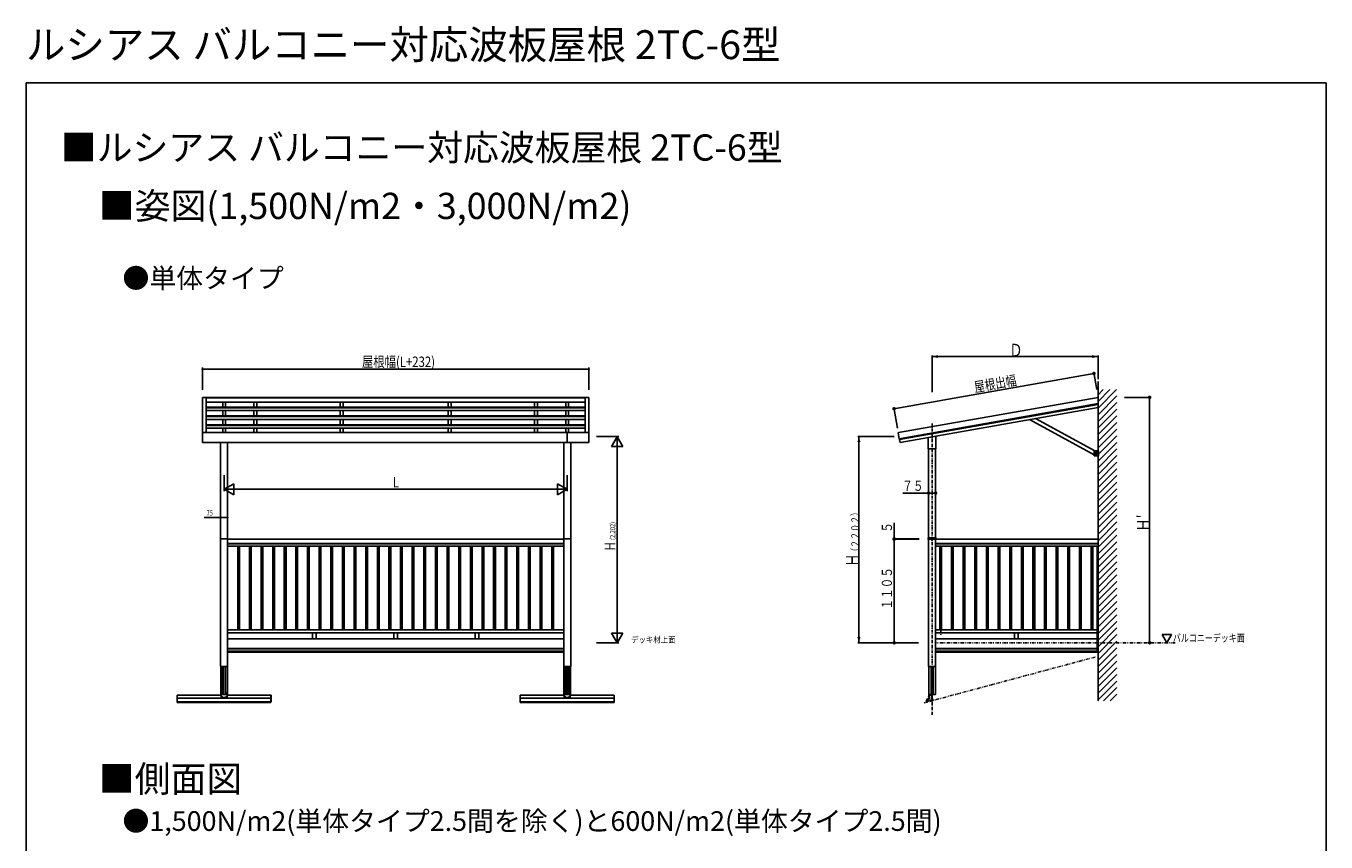
# Model space of a CAD drawing. Extents: x 0 to 1386, y 0 to 2245.
# Drawn here: x 0 to 1386, y 1374 to 2245 of the extents above; entities that cross this region are included whole.
import ezdxf

# ---------------------------------------------------------------- set-up
doc = ezdxf.new("R2010")
doc.units = 0
for name, pattern in [('HASENP', [3.5, 2.5, -1]), ('ITTENSAP', [5.5, 3, -1, 0.5, -1]), ('NITENSAP', [7.5, 3, -1, 0.5, -1.5, 0.5, -1]), ('YCENTER_1', [13, 10, -1, 1, -1])]:
    doc.linetypes.add(name, pattern=pattern)
for name, color, linetype in [('USER1', 3, 'CONTINUOUS'), ('YKK_A1', 4, 'CONTINUOUS'), ('YKK_D', 6, 'CONTINUOUS'), ('YKK_ZWAK', 7, 'CONTINUOUS')]:
    doc.layers.add(name, color=color, linetype=linetype)
doc.styles.get("Standard").update_dxf_attribs({"font": 'txt', "bigfont": 'BIGFONT'})

msp = doc.modelspace()

# ---------------------------------------------------------------- linework, layer by layer
at = {"layer": 'YKK_A1'}
for p, q in [((1143, 1706.3), (1143, 1865.3)), ((1143, 1848.4), (930.2, 1810.9)), ((1143, 1856.7), (1143, 1524.6)), ((1143, 1836.9), (1162.7, 1856.7)), ((1143, 1844), (1155.7, 1856.7)), ((1143, 1851.1), (1148.6, 1856.7)), ((1143, 1829.9), (1163, 1849.9)), ((931, 1804.3), (1143, 1841.7)), ((931.2, 1803.5), (1143, 1840.9)), ((1143, 1837.5), (932, 1800.3)), ((1143, 1822.8), (1163, 1842.8)), ((1143, 1815.7), (1163, 1835.7)), ((1069.9, 1824.6), (1139, 1787.2)), ((1139.7, 1791.4), (1076.3, 1825.7)), ((1143, 1808.6), (1163, 1828.6)), ((1143, 1801.6), (1163, 1821.6)), ((930.2, 1811), (929.9, 1810.6)), ((929.9, 1810.5), (931, 1804.3)), ((931.4, 1803.6), (931.2, 1804.4)), ((931.2, 1803.5), (931.5, 1801.7)), ((962, 1793.3), (962, 1805.6)), ((970, 1807), (970, 1793.3)), ((1143, 1794.5), (1163, 1814.5)), ((1143, 1787.4), (1163, 1807.4)), ((931.5, 1801.7), (932, 1800.3)), ((962, 1793.3), (970, 1793.3)), ((962.3, 1793.3), (962.3, 1698.6)), ((969.8, 1793.3), (969.8, 1698.6)), ((1143, 1791.4), (1139, 1791.4)), ((1139, 1791.4), (1139, 1786)), ((1139.9, 1789.1), (1140.5, 1789.4)), ((1139.9, 1789.1), (1139.9, 1788.3)), ((1140.5, 1787.9), (1139.9, 1788.3)), ((1141.1, 1789.1), (1140.5, 1789.4)), ((1140.5, 1787.9), (1141.1, 1788.3)), ((1141.1, 1788.3), (1141.1, 1789.1)), ((1142.6, 1791.4), (1142.6, 1786)), ((1143, 1780.4), (1163, 1800.4)), ((1143, 1773.3), (1163, 1793.3)), ((1139, 1786), (1143, 1786)), ((1143, 1766.2), (1163, 1786.2)), ((1143, 1759.1), (1163, 1779.1)), ((1143, 1752.1), (1163, 1772.1)), ((1143, 1745), (1163, 1765)), ((1143, 1737.9), (1163, 1757.9)), ((1143, 1730.9), (1163, 1750.9)), ((1143, 1723.8), (1163, 1743.8)), ((1143, 1716.7), (1163, 1736.7)), ((1143, 1709.6), (1163, 1729.6)), ((1143, 1702.6), (1163, 1722.6)), ((1143, 1695.5), (1163, 1715.5)), ((1143, 1688.4), (1163, 1708.4)), ((962, 1698.6), (962, 1696.9)), ((969.9, 1698.7), (962.2, 1698.7)), ((962.2, 1696.7), (962.8, 1696.7)), ((962.3, 1561.4), (962.3, 1696.7)), ((965.9, 1696.5), (965.8, 1696.5)), ((965.8, 1696.5), (965.8, 1696.4)), ((965.8, 1696.4), (965.9, 1696.4)), ((966, 1696.6), (966, 1696.5)), ((966, 1696.6), (966, 1696.6)), ((966, 1696.5), (966, 1696.6)), ((966, 1696.2), (966, 1696.3)), ((966, 1696.3), (966, 1696.2)), ((966, 1696.2), (966, 1696.2)), ((966.2, 1696.5), (966.1, 1696.5)), ((966.1, 1696.4), (966.2, 1696.4)), ((966.2, 1696.4), (966.2, 1696.5)), ((969.2, 1696.7), (969.9, 1696.7)), ((969.8, 1561.4), (969.8, 1696.7)), ((969.8, 1692.6), (1143, 1692.6)), ((969.8, 1692.2), (1143, 1692.2)), ((970, 1696.9), (970, 1698.6)), ((970, 1697.1), (1143, 1697.1)), ((1143, 1681.4), (1163, 1701.4)), ((1143, 1674.3), (1163, 1694.3)), ((969.8, 1689.6), (1143, 1689.6)), ((974.4, 1600.5), (974.4, 1689.6)), ((974.7, 1600.5), (974.7, 1689.6)), ((975.9, 1600.5), (975.9, 1689.6)), ((976.2, 1600.5), (976.2, 1689.6)), ((986.8, 1600.5), (986.8, 1689.6)), ((987.1, 1600.5), (987.1, 1689.6)), ((988.3, 1600.5), (988.3, 1689.6)), ((988.6, 1600.5), (988.6, 1689.6)), ((999.2, 1600.5), (999.2, 1689.6)), ((999.5, 1600.5), (999.5, 1689.6)), ((1000.7, 1600.5), (1000.7, 1689.6)), ((1001, 1600.5), (1001, 1689.6)), ((1011.6, 1600.5), (1011.6, 1689.6)), ((1011.9, 1600.5), (1011.9, 1689.6)), ((1013.1, 1600.5), (1013.1, 1689.6)), ((1013.4, 1600.5), (1013.4, 1689.6)), ((1024, 1600.5), (1024, 1689.6)), ((1024.3, 1600.5), (1024.3, 1689.6)), ((1025.5, 1600.5), (1025.5, 1689.6)), ((1025.8, 1600.5), (1025.8, 1689.6)), ((1036.4, 1600.5), (1036.4, 1689.6)), ((1036.7, 1600.5), (1036.7, 1689.6)), ((1037.9, 1600.5), (1037.9, 1689.6)), ((1038.2, 1600.5), (1038.2, 1689.6)), ((1048.8, 1600.5), (1048.8, 1689.6)), ((1049.1, 1600.5), (1049.1, 1689.6)), ((1050.3, 1600.5), (1050.3, 1689.6)), ((1050.6, 1600.5), (1050.6, 1689.6)), ((1061.2, 1600.5), (1061.2, 1689.6)), ((1061.5, 1600.5), (1061.5, 1689.6)), ((1062.7, 1600.5), (1062.7, 1689.6)), ((1063, 1600.5), (1063, 1689.6)), ((1073.6, 1600.5), (1073.6, 1689.6)), ((1073.9, 1600.5), (1073.9, 1689.6)), ((1075.1, 1600.5), (1075.1, 1689.6)), ((1075.4, 1600.5), (1075.4, 1689.6)), ((1086, 1600.5), (1086, 1689.6)), ((1086.3, 1600.5), (1086.3, 1689.6)), ((1087.5, 1600.5), (1087.5, 1689.6)), ((1087.8, 1600.5), (1087.8, 1689.6)), ((1098.4, 1600.5), (1098.4, 1689.6)), ((1098.7, 1600.5), (1098.7, 1689.6)), ((1099.9, 1600.5), (1099.9, 1689.6)), ((1100.2, 1600.5), (1100.2, 1689.6)), ((1110.8, 1600.5), (1110.8, 1689.6)), ((1111.1, 1600.5), (1111.1, 1689.6)), ((1112.3, 1600.5), (1112.3, 1689.6)), ((1112.6, 1600.5), (1112.6, 1689.6)), ((1123.2, 1600.5), (1123.2, 1689.6)), ((1123.5, 1600.5), (1123.5, 1689.6)), ((1124.7, 1600.5), (1124.7, 1689.6)), ((1125, 1600.5), (1125, 1689.6)), ((1135.6, 1600.5), (1135.6, 1689.6)), ((1135.9, 1600.5), (1135.9, 1689.6)), ((1137.1, 1600.5), (1137.1, 1689.6)), ((1137.4, 1600.5), (1137.4, 1689.6)), ((1142, 1689.6), (1142, 1577.6)), ((1142, 1689.4), (1143, 1689.4)), ((1143, 1667.2), (1163, 1687.2)), ((1143, 1660.1), (1163, 1680.1)), ((1143, 1653.1), (1163, 1673.1)), ((1143, 1646), (1163, 1666)), ((1143, 1638.9), (1163, 1658.9)), ((1143, 1631.9), (1163, 1651.9)), ((1143, 1624.8), (1163, 1644.8)), ((1143, 1617.7), (1163, 1637.7)), ((1143, 1610.6), (1163, 1630.6)), ((1143, 1603.6), (1163, 1623.6)), ((1143, 1596.5), (1163, 1616.5)), ((1143, 1589.4), (1163, 1609.4)), ((969.8, 1600.5), (1142, 1600.5)), ((969.8, 1597.3), (1142, 1597.3)), ((1053.9, 1590.9), (1053.9, 1597.3)), ((1057.9, 1590.9), (1057.9, 1597.3)), ((1143, 1582.4), (1163, 1602.4)), ((1143, 1575.3), (1163, 1595.3)), ((1211.2, 1595.3), (1221.2, 1595.3)), ((1216.2, 1586.6), (1211.2, 1595.3)), ((1221.2, 1595.3), (1216.2, 1586.6)), ((969.8, 1590.9), (1142, 1590.9)), ((1142, 1580.6), (969.8, 1580.6)), ((1142, 1580.2), (969.8, 1580.2)), ((1143, 1568.2), (1163, 1588.2)), ((1143, 1561.2), (1163, 1581.2)), ((1142, 1577.6), (969.8, 1577.6)), ((1142, 1576.4), (969.8, 1576.4)), ((1143, 1554.1), (1163, 1574.1)), ((1143, 1547), (1163, 1567)), ((969.8, 1561.4), (962.3, 1561.4)), ((962.5, 1531.4), (962.5, 1561.4)), ((964.9, 1531.4), (964.9, 1561.4)), ((965.1, 1531.4), (965.1, 1561.4)), ((967, 1531.4), (967, 1561.4)), ((967.2, 1531.4), (967.2, 1561.4)), ((969.5, 1531.4), (969.5, 1561.4)), ((1143, 1539.9), (1163, 1559.9)), ((1143, 1532.9), (1163, 1552.9)), ((1143, 1525.8), (1163, 1545.8)), ((1148.9, 1524.6), (1163, 1538.7)), ((960, 1524.6), (959.9, 1523.9)), ((961.7, 1525.7), (961.6, 1524)), ((961.8, 1525.8), (966.7, 1525.3)), ((962.5, 1531.4), (969.5, 1531.4)), ((962.6, 1529.5), (962.5, 1529.4)), ((962.6, 1528.8), (962.5, 1528.8)), ((962.6, 1531.4), (962.6, 1529.1)), ((962.6, 1529.3), (962.6, 1529.5)), ((962.6, 1528.9), (962.6, 1529.3)), ((962.6, 1528.9), (962.6, 1528.8)), ((962.8, 1530.3), (962.8, 1531)), ((964.1, 1531.2), (963, 1531.2)), ((963.5, 1527.9), (963.5, 1527.7)), ((964.3, 1531), (964.3, 1531)), ((964.5, 1531), (964.5, 1531)), ((964.7, 1531.2), (965.9, 1531.2)), ((965.1, 1527.7), (965.1, 1527.5)), ((965.6, 1524.8), (965.6, 1525.4)), ((966.5, 1525.2), (965.8, 1525.3)), ((965.8, 1525), (965.8, 1525.2)), ((966.1, 1530.3), (966.1, 1531)), ((966.2, 1531.1), (966.2, 1529.1)), ((969.4, 1531.3), (966.4, 1531.3)), ((966.7, 1525.3), (967.2, 1525.5)), ((967.1, 1525.2), (967.1, 1525.5)), ((967.2, 1526), (967.2, 1525.5)), ((969.4, 1531.4), (969.4, 1531.3)), ((1155.9, 1524.6), (1163, 1531.7)), ((959.9, 1523.3), (960, 1523.9)), ((959.9, 1523.9), (961.1, 1523.8)), ((960.1, 1523.5), (960.2, 1523.7)), ((960.9, 1523.7), (960.2, 1523.8)), ((961.1, 1523.8), (961.6, 1524)), ((961.5, 1523.7), (961.5, 1523.9))]:
    msp.add_line(p, q, dxfattribs=at)
at = {"layer": 'YKK_A1', "linetype": 'Continuous', "ltscale": 0.5}
for p, q in [((188, 1848.4), (577, 1848.4)), ((188, 1848.4), (188, 1800.3)), ((192, 1848.4), (192, 1810.8)), ((192, 1847.8), (577, 1847.8)), ((600.2, 1848.4), (577, 1848.4)), ((596.2, 1847.8), (577, 1847.8)), ((596.2, 1848.4), (596.2, 1810.8)), ((600.2, 1848.4), (600.2, 1800.3)), ((192, 1843.2), (577, 1843.2)), ((192, 1837.9), (577, 1837.9)), ((192, 1837.3), (577, 1837.3)), ((192, 1834.3), (577, 1834.3)), ((209.7, 1843.2), (209.7, 1837.9)), ((209.7, 1834.3), (209.7, 1828.5)), ((212.7, 1843.2), (212.7, 1837.9)), ((212.7, 1834.3), (212.7, 1828.5)), ((243, 1843.2), (243, 1837.9)), ((243, 1834.3), (243, 1828.5)), ((246, 1843.2), (246, 1837.9)), ((246, 1834.3), (246, 1828.5)), ((335, 1843.2), (335, 1837.9)), ((335, 1834.3), (335, 1828.5)), ((338, 1843.2), (338, 1837.9)), ((338, 1834.3), (338, 1828.5)), ((450.2, 1843.2), (450.2, 1837.9)), ((450.2, 1834.3), (450.2, 1828.5)), ((453.2, 1843.2), (453.2, 1837.9)), ((453.2, 1834.3), (453.2, 1828.5)), ((542.2, 1843.2), (542.2, 1837.9)), ((542.2, 1834.3), (542.2, 1828.5)), ((545.2, 1843.2), (545.2, 1837.9)), ((545.2, 1834.3), (545.2, 1828.5)), ((575.5, 1843.2), (575.5, 1837.9)), ((575.5, 1834.3), (575.5, 1828.5)), ((596.2, 1843.2), (577, 1843.2)), ((596.2, 1837.9), (577, 1837.9)), ((596.2, 1837.3), (577, 1837.3)), ((596.2, 1834.3), (577, 1834.3)), ((578.5, 1843.2), (578.5, 1837.9)), ((578.5, 1834.3), (578.5, 1828.5)), ((192, 1828.5), (577, 1828.5)), ((192, 1827.9), (577, 1827.9)), ((192, 1824.9), (577, 1824.9)), ((192, 1819.1), (577, 1819.1)), ((192, 1818.5), (577, 1818.5)), ((209.7, 1824.9), (209.7, 1819.1)), ((212.7, 1824.9), (212.7, 1819.1)), ((243, 1824.9), (243, 1819.1)), ((246, 1824.9), (246, 1819.1)), ((335, 1824.9), (335, 1819.1)), ((338, 1824.9), (338, 1819.1)), ((450.2, 1824.9), (450.2, 1819.1)), ((453.2, 1824.9), (453.2, 1819.1)), ((542.2, 1824.9), (542.2, 1819.1)), ((545.2, 1824.9), (545.2, 1819.1)), ((575.5, 1824.9), (575.5, 1819.1)), ((596.2, 1828.5), (577, 1828.5)), ((596.2, 1827.9), (577, 1827.9)), ((596.2, 1824.9), (577, 1824.9)), ((596.2, 1819.1), (577, 1819.1)), ((596.2, 1818.5), (577, 1818.5)), ((578.5, 1824.9), (578.5, 1819.1)), ((188, 1810.8), (577, 1810.8)), ((192, 1815.5), (577, 1815.5)), ((209.7, 1815.5), (209.7, 1810.8)), ((212.7, 1815.5), (212.7, 1810.8)), ((243, 1815.5), (243, 1810.8)), ((246, 1815.5), (246, 1810.8)), ((335, 1815.5), (335, 1810.8)), ((338, 1815.5), (338, 1810.8)), ((450.2, 1815.5), (450.2, 1810.8)), ((453.2, 1815.5), (453.2, 1810.8)), ((542.2, 1815.5), (542.2, 1810.8)), ((545.2, 1815.5), (545.2, 1810.8)), ((575.5, 1815.5), (575.5, 1810.8)), ((596.2, 1815.5), (577, 1815.5)), ((600.2, 1810.8), (577, 1810.8)), ((577, 1800.3), (577, 1810.8)), ((578.5, 1815.5), (578.5, 1810.8)), ((600.2, 1806.6), (599.5, 1806.6)), ((188, 1800.3), (577, 1800.3)), ((207.5, 1561.4), (207.5, 1800.3)), ((215, 1561.4), (215, 1800.3)), ((573.3, 1697.4), (573.3, 1800.3)), ((600.2, 1800.3), (577, 1800.3)), ((580.8, 1697.4), (580.8, 1800.3)), ((215, 1697.4), (207.5, 1697.4)), ((215, 1697.1), (573.3, 1697.1)), ((215, 1692.6), (573.3, 1692.6)), ((215, 1692.2), (573.3, 1692.2)), ((573.3, 1561.4), (573.3, 1697.4)), ((580.8, 1697.4), (573.3, 1697.4)), ((580.8, 1561.4), (580.8, 1697.4)), ((215, 1689.6), (573.3, 1689.6)), ((225.8, 1600.5), (225.8, 1689.6)), ((226.1, 1600.5), (226.1, 1689.6)), ((227.3, 1600.5), (227.3, 1689.6)), ((227.6, 1600.5), (227.6, 1689.6)), ((238.2, 1600.5), (238.2, 1689.6)), ((238.5, 1600.5), (238.5, 1689.6)), ((239.7, 1600.5), (239.7, 1689.6)), ((240, 1600.5), (240, 1689.6)), ((250.6, 1600.5), (250.6, 1689.6)), ((250.9, 1600.5), (250.9, 1689.6)), ((252.1, 1600.5), (252.1, 1689.6)), ((252.4, 1600.5), (252.4, 1689.6)), ((263, 1600.5), (263, 1689.6)), ((263.3, 1600.5), (263.3, 1689.6)), ((264.5, 1600.5), (264.5, 1689.6)), ((264.8, 1600.5), (264.8, 1689.6)), ((275.4, 1600.5), (275.4, 1689.6)), ((275.7, 1600.5), (275.7, 1689.6)), ((276.9, 1600.5), (276.9, 1689.6)), ((277.2, 1600.5), (277.2, 1689.6)), ((287.8, 1600.5), (287.8, 1689.6)), ((288.1, 1600.5), (288.1, 1689.6)), ((289.3, 1600.5), (289.3, 1689.6)), ((289.6, 1600.5), (289.6, 1689.6)), ((300.2, 1600.5), (300.2, 1689.6)), ((300.5, 1600.5), (300.5, 1689.6)), ((301.7, 1600.5), (301.7, 1689.6)), ((302, 1600.5), (302, 1689.6)), ((312.6, 1600.5), (312.6, 1689.6)), ((312.9, 1600.5), (312.9, 1689.6)), ((314.1, 1600.5), (314.1, 1689.6)), ((314.4, 1600.5), (314.4, 1689.6)), ((325, 1600.5), (325, 1689.6)), ((325.3, 1600.5), (325.3, 1689.6)), ((326.5, 1600.5), (326.5, 1689.6)), ((326.8, 1600.5), (326.8, 1689.6)), ((337.4, 1600.5), (337.4, 1689.6)), ((337.7, 1600.5), (337.7, 1689.6)), ((338.9, 1600.5), (338.9, 1689.6)), ((339.2, 1600.5), (339.2, 1689.6)), ((349.8, 1600.5), (349.8, 1689.6)), ((350.1, 1600.5), (350.1, 1689.6)), ((351.3, 1600.5), (351.3, 1689.6)), ((351.6, 1600.5), (351.6, 1689.6)), ((362.2, 1600.5), (362.2, 1689.6)), ((362.5, 1600.5), (362.5, 1689.6)), ((363.7, 1600.5), (363.7, 1689.6)), ((364, 1600.5), (364, 1689.6)), ((374.6, 1600.5), (374.6, 1689.6)), ((374.9, 1600.5), (374.9, 1689.6)), ((376.1, 1600.5), (376.1, 1689.6)), ((376.4, 1600.5), (376.4, 1689.6)), ((387, 1600.5), (387, 1689.6)), ((387.3, 1600.5), (387.3, 1689.6)), ((388.5, 1600.5), (388.5, 1689.6)), ((388.8, 1600.5), (388.8, 1689.6)), ((399.4, 1600.5), (399.4, 1689.6)), ((399.7, 1600.5), (399.7, 1689.6)), ((400.9, 1600.5), (400.9, 1689.6)), ((401.2, 1600.5), (401.2, 1689.6)), ((411.8, 1600.5), (411.8, 1689.6)), ((412.1, 1600.5), (412.1, 1689.6)), ((413.3, 1600.5), (413.3, 1689.6)), ((413.6, 1600.5), (413.6, 1689.6)), ((424.2, 1600.5), (424.2, 1689.6)), ((424.5, 1600.5), (424.5, 1689.6)), ((425.7, 1600.5), (425.7, 1689.6)), ((426, 1600.5), (426, 1689.6)), ((436.6, 1600.5), (436.6, 1689.6)), ((436.9, 1600.5), (436.9, 1689.6)), ((438.1, 1600.5), (438.1, 1689.6)), ((438.4, 1600.5), (438.4, 1689.6)), ((449, 1600.5), (449, 1689.6)), ((449.3, 1600.5), (449.3, 1689.6)), ((450.5, 1600.5), (450.5, 1689.6)), ((450.8, 1600.5), (450.8, 1689.6)), ((461.4, 1600.5), (461.4, 1689.6)), ((461.7, 1600.5), (461.7, 1689.6)), ((462.9, 1600.5), (462.9, 1689.6)), ((463.2, 1600.5), (463.2, 1689.6)), ((473.8, 1600.5), (473.8, 1689.6)), ((474.1, 1600.5), (474.1, 1689.6)), ((475.3, 1600.5), (475.3, 1689.6)), ((475.6, 1600.5), (475.6, 1689.6)), ((486.2, 1600.5), (486.2, 1689.6)), ((486.5, 1600.5), (486.5, 1689.6)), ((487.7, 1600.5), (487.7, 1689.6)), ((488, 1600.5), (488, 1689.6)), ((498.6, 1600.5), (498.6, 1689.6)), ((498.9, 1600.5), (498.9, 1689.6)), ((500.1, 1600.5), (500.1, 1689.6)), ((500.4, 1600.5), (500.4, 1689.6)), ((511, 1600.5), (511, 1689.6)), ((511.3, 1600.5), (511.3, 1689.6)), ((512.5, 1600.5), (512.5, 1689.6)), ((512.8, 1600.5), (512.8, 1689.6)), ((523.4, 1600.5), (523.4, 1689.6)), ((523.7, 1600.5), (523.7, 1689.6)), ((524.9, 1600.5), (524.9, 1689.6)), ((525.2, 1600.5), (525.2, 1689.6)), ((535.8, 1600.5), (535.8, 1689.6)), ((536.1, 1600.5), (536.1, 1689.6)), ((537.3, 1600.5), (537.3, 1689.6)), ((537.6, 1600.5), (537.6, 1689.6)), ((548.2, 1600.5), (548.2, 1689.6)), ((548.5, 1600.5), (548.5, 1689.6)), ((549.7, 1600.5), (549.7, 1689.6)), ((550, 1600.5), (550, 1689.6)), ((560.6, 1600.5), (560.6, 1689.6)), ((560.9, 1600.5), (560.9, 1689.6)), ((562.1, 1600.5), (562.1, 1689.6)), ((562.4, 1600.5), (562.4, 1689.6)), ((215, 1600.5), (573.3, 1600.5)), ((215, 1597.3), (573.3, 1597.3)), ((305.3, 1597.3), (305.3, 1590.9)), ((309.3, 1597.3), (309.3, 1590.9)), ((392.1, 1597.3), (392.1, 1590.9)), ((396.1, 1597.3), (396.1, 1590.9)), ((478.9, 1597.3), (478.9, 1590.9)), ((482.9, 1597.3), (482.9, 1590.9)), ((215, 1590.9), (573.3, 1590.9)), ((215, 1580.6), (573.3, 1580.6)), ((215, 1580.2), (573.3, 1580.2)), ((580, 1586.6), (580.8, 1586.6)), ((215, 1577.6), (573.3, 1577.6)), ((215, 1576.4), (573.3, 1576.4)), ((207.5, 1561.4), (215, 1561.4)), ((207.6, 1561.4), (207.6, 1531.4)), ((207.7, 1531.4), (207.7, 1561.4)), ((207.9, 1531.4), (207.9, 1561.4)), ((209.9, 1531.4), (209.9, 1561.4)), ((210.3, 1531.4), (210.3, 1561.4)), ((212.2, 1531.4), (212.2, 1561.4)), ((212.5, 1531.4), (212.5, 1561.4)), ((214.5, 1531.4), (214.5, 1561.4)), ((214.7, 1531.4), (214.7, 1561.4)), ((214.8, 1531.4), (214.8, 1561.4)), ((573.3, 1561.4), (580.8, 1561.4)), ((573.4, 1561.4), (573.4, 1531.4)), ((573.5, 1531.4), (573.5, 1561.4)), ((573.7, 1531.4), (573.7, 1561.4)), ((575.7, 1531.4), (575.7, 1561.4)), ((576.1, 1531.4), (576.1, 1561.4)), ((578, 1531.4), (578, 1561.4)), ((578.3, 1531.4), (578.3, 1561.4)), ((580.3, 1531.4), (580.3, 1561.4)), ((580.5, 1531.4), (580.5, 1561.4)), ((580.6, 1531.4), (580.6, 1561.4)), ((207.9, 1530.6), (161, 1530.6)), ((161, 1530.6), (161, 1523.6)), ((161, 1527.5), (261.4, 1527.5)), ((161.2, 1530.6), (161.2, 1522.9)), ((207.9, 1531.4), (207.6, 1531.4)), ((209.9, 1531.6), (207.9, 1531.6)), ((207.9, 1531.6), (207.9, 1528.2)), ((207.9, 1528.2), (214.5, 1528.2)), ((208.7, 1533), (208.8, 1533)), ((208.7, 1532.9), (208.7, 1533)), ((208.8, 1532.9), (208.7, 1532.9)), ((208.7, 1529.2), (208.8, 1529.2)), ((208.7, 1529.1), (208.7, 1529.2)), ((208.8, 1529.1), (208.7, 1529.1)), ((208.9, 1533.2), (208.9, 1533.1)), ((208.9, 1533.2), (208.9, 1533.2)), ((208.9, 1533.1), (208.9, 1533.2)), ((208.9, 1532.7), (208.9, 1532.8)), ((208.9, 1532.8), (208.9, 1532.7)), ((208.9, 1532.7), (208.9, 1532.7)), ((208.9, 1529.3), (208.9, 1529.2)), ((208.9, 1529.3), (208.9, 1529.3)), ((208.9, 1529.2), (208.9, 1529.3)), ((208.9, 1528.9), (208.9, 1529)), ((208.9, 1529), (208.9, 1528.9)), ((208.9, 1528.9), (208.9, 1528.9)), ((209, 1533), (209.1, 1533)), ((209.1, 1532.9), (209, 1532.9)), ((209, 1529.2), (209.1, 1529.2)), ((209.1, 1529.1), (209, 1529.1)), ((209.1, 1533), (209.1, 1532.9)), ((209.1, 1529.2), (209.1, 1529.1)), ((209.9, 1531.6), (209.9, 1531.4)), ((212.6, 1531.4), (209.9, 1531.4)), ((212.6, 1531.6), (212.6, 1531.4)), ((214.5, 1531.6), (212.6, 1531.6)), ((213.4, 1533), (213.3, 1533)), ((213.3, 1533), (213.3, 1532.9)), ((213.3, 1532.9), (213.4, 1532.9)), ((213.4, 1529.2), (213.3, 1529.2)), ((213.3, 1529.2), (213.3, 1529.1)), ((213.3, 1529.1), (213.4, 1529.1)), ((213.5, 1533.2), (213.5, 1533.1)), ((213.5, 1533.2), (213.5, 1533.2)), ((213.5, 1533.1), (213.5, 1533.2)), ((213.5, 1532.7), (213.5, 1532.8)), ((213.5, 1532.8), (213.5, 1532.7)), ((213.5, 1532.7), (213.5, 1532.7)), ((213.5, 1529.3), (213.5, 1529.2)), ((213.5, 1529.3), (213.5, 1529.3)), ((213.5, 1529.2), (213.5, 1529.3)), ((213.5, 1528.9), (213.5, 1529)), ((213.5, 1529), (213.5, 1528.9)), ((213.5, 1528.9), (213.5, 1528.9)), ((213.7, 1533), (213.6, 1533)), ((213.6, 1532.9), (213.7, 1532.9)), ((213.7, 1529.2), (213.6, 1529.2)), ((213.6, 1529.1), (213.7, 1529.1)), ((213.7, 1532.9), (213.7, 1533)), ((213.7, 1529.1), (213.7, 1529.2)), ((214.5, 1531.6), (214.5, 1528.2)), ((214.8, 1531.4), (214.5, 1531.4)), ((261.4, 1530.6), (214.5, 1530.6)), ((261.2, 1530.6), (261.2, 1522.9)), ((261.4, 1530.6), (261.4, 1523.6)), ((573.7, 1530.6), (526.8, 1530.6)), ((526.8, 1530.6), (526.8, 1523.6)), ((526.8, 1527.5), (627.2, 1527.5)), ((527, 1530.6), (527, 1522.9)), ((573.7, 1531.4), (573.4, 1531.4)), ((575.7, 1531.6), (573.7, 1531.6)), ((573.7, 1531.6), (573.7, 1528.2)), ((573.7, 1528.2), (580.3, 1528.2)), ((574.5, 1533), (574.6, 1533)), ((574.5, 1532.9), (574.5, 1533)), ((574.6, 1532.9), (574.5, 1532.9)), ((574.5, 1529.2), (574.6, 1529.2)), ((574.5, 1529.1), (574.5, 1529.2)), ((574.6, 1529.1), (574.5, 1529.1)), ((574.7, 1533.2), (574.7, 1533.1)), ((574.7, 1533.2), (574.7, 1533.2)), ((574.7, 1533.1), (574.7, 1533.2)), ((574.7, 1532.7), (574.7, 1532.8)), ((574.7, 1532.8), (574.7, 1532.7)), ((574.7, 1532.7), (574.7, 1532.7)), ((574.7, 1529.3), (574.7, 1529.2)), ((574.7, 1529.3), (574.7, 1529.3)), ((574.7, 1529.2), (574.7, 1529.3)), ((574.7, 1528.9), (574.7, 1529)), ((574.7, 1529), (574.7, 1528.9)), ((574.7, 1528.9), (574.7, 1528.9)), ((574.8, 1533), (574.9, 1533)), ((574.9, 1532.9), (574.8, 1532.9)), ((574.8, 1529.2), (574.9, 1529.2)), ((574.9, 1529.1), (574.8, 1529.1)), ((574.9, 1533), (574.9, 1532.9)), ((574.9, 1529.2), (574.9, 1529.1)), ((575.7, 1531.6), (575.7, 1531.4)), ((578.4, 1531.4), (575.7, 1531.4)), ((578.4, 1531.6), (578.4, 1531.4)), ((580.3, 1531.6), (578.4, 1531.6)), ((579.2, 1533), (579.1, 1533)), ((579.1, 1533), (579.1, 1532.9)), ((579.1, 1532.9), (579.2, 1532.9)), ((579.2, 1529.2), (579.1, 1529.2)), ((579.1, 1529.2), (579.1, 1529.1)), ((579.1, 1529.1), (579.2, 1529.1)), ((579.3, 1533.2), (579.3, 1533.1)), ((579.3, 1533.2), (579.3, 1533.2)), ((579.3, 1533.1), (579.3, 1533.2)), ((579.3, 1532.7), (579.3, 1532.8)), ((579.3, 1532.8), (579.3, 1532.7)), ((579.3, 1532.7), (579.3, 1532.7)), ((579.3, 1529.3), (579.3, 1529.2)), ((579.3, 1529.3), (579.3, 1529.3)), ((579.3, 1529.2), (579.3, 1529.3)), ((579.3, 1528.9), (579.3, 1529)), ((579.3, 1529), (579.3, 1528.9)), ((579.3, 1528.9), (579.3, 1528.9)), ((579.5, 1533), (579.4, 1533)), ((579.4, 1532.9), (579.5, 1532.9)), ((579.5, 1529.2), (579.4, 1529.2)), ((579.4, 1529.1), (579.5, 1529.1)), ((579.5, 1532.9), (579.5, 1533)), ((579.5, 1529.1), (579.5, 1529.2)), ((580.3, 1531.6), (580.3, 1528.2)), ((580.6, 1531.4), (580.3, 1531.4)), ((627.2, 1530.6), (580.3, 1530.6)), ((627, 1530.6), (627, 1522.9)), ((627.2, 1530.6), (627.2, 1523.6)), ((161, 1523.6), (261.4, 1523.6)), ((161.2, 1522.9), (261.2, 1522.9)), ((526.8, 1523.6), (627.2, 1523.6)), ((527, 1522.9), (627, 1522.9))]:
    msp.add_line(p, q, dxfattribs=at)
at = {"layer": 'YKK_A1', "linetype": 'ITTENSAP'}
for p, q in [((966, 1820.5), (966, 1509.8)), ((966.6, 1698), (965.4, 1698)), ((965.4, 1696.4), (966.7, 1696.4)), ((966, 1694.9), (966, 1699)), ((975.3, 1605.1), (975.3, 1594.5)), ((961.9, 1529.1), (962.6, 1529.1))]:
    msp.add_line(p, q, dxfattribs=at)
at = {"layer": 'YKK_A1', "linetype": 'NITENSAP'}
for p, q in [((1139.5, 1788.7), (1141.8, 1788.7)), ((1140.5, 1787.4), (1140.5, 1790.1)), ((1141.2, 1790.7), (1144.2, 1790.7)), ((1142.3, 1790.9), (1142.5, 1790.8)), ((1142.3, 1790.4), (1142.5, 1790.6)), ((1142.6, 1791.1), (1142.5, 1791.1)), ((1142.5, 1790.8), (1142.6, 1790.7)), ((1142.5, 1790.6), (1142.6, 1790.7)), ((1142.5, 1790.3), (1142.6, 1790.2)), ((1142.6, 1791.1), (1142.6, 1790.2)), ((1143, 1786), (1143, 1791.4)), ((1141.2, 1786.7), (1144.1, 1786.7)), ((1142.3, 1786.9), (1142.5, 1786.8)), ((1142.3, 1786.4), (1142.5, 1786.6)), ((1142.6, 1787.1), (1142.5, 1787.1)), ((1142.5, 1786.8), (1142.6, 1786.7)), ((1142.5, 1786.6), (1142.6, 1786.7)), ((1142.5, 1786.3), (1142.6, 1786.2)), ((1142.6, 1787.1), (1142.6, 1786.2)), ((1225.2, 1586.6), (970, 1586.6)), ((1140, 1571.4), (957.5, 1522.5))]:
    msp.add_line(p, q, dxfattribs=at)
at = {"layer": 'YKK_A1', "linetype": 'HASENP'}
for p, q in [((1142.8, 1789.7), (1139.7, 1791.4)), ((1142.8, 1789.7), (1140.9, 1786.2)), ((1139, 1787.2), (1140.9, 1786.2)), ((962.2, 1698.6), (962.2, 1697.3)), ((962.3, 1697.4), (969.8, 1697.4)), ((962.3, 1696.7), (962.3, 1697.4)), ((969.8, 1698.6), (969.8, 1697.3)), ((969.8, 1696.7), (969.8, 1697.4)), ((962.4, 1529.3), (962.6, 1529.2)), ((962.4, 1528.9), (962.6, 1529)), ((962.6, 1529.2), (962.6, 1529.1)), ((962.6, 1529), (962.6, 1529.1))]:
    msp.add_line(p, q, dxfattribs=at)
at = {"layer": 'YKK_A1', "linetype": 'YCENTER_1', "ltscale": 0.5}
for p, q in [((211.2, 1765.3), (211.2, 1750.3)), ((577, 1765.3), (577, 1750.3)), ((209.8, 1532.9), (208, 1532.9)), ((209.6, 1529.1), (208.3, 1529.1)), ((208.9, 1532), (208.9, 1533.8)), ((208.9, 1528.5), (208.9, 1529.8)), ((212.6, 1532.9), (214.4, 1532.9)), ((212.9, 1529.1), (214.2, 1529.1)), ((213.5, 1532), (213.5, 1533.8)), ((213.5, 1528.5), (213.5, 1529.8)), ((575.6, 1532.9), (573.8, 1532.9)), ((575.4, 1529.1), (574.1, 1529.1)), ((574.7, 1532), (574.7, 1533.8)), ((574.7, 1528.5), (574.7, 1529.8)), ((578.4, 1532.9), (580.2, 1532.9)), ((578.7, 1529.1), (580, 1529.1)), ((579.3, 1532), (579.3, 1533.8)), ((579.3, 1528.5), (579.3, 1529.8))]:
    msp.add_line(p, q, dxfattribs=at)
at = {"layer": 'YKK_A1'}
for centre, radius in [((1140.5, 1788.7), 0.65), ((966, 1698), 0.4), ((966, 1696.4), 0.35), ((966, 1698), 0.225)]:
    msp.add_circle(centre, radius, dxfattribs=at)
at = {"layer": 'YKK_A1', "linetype": 'Continuous', "ltscale": 0.5}
for centre, radius in [((208.9, 1532.9), 0.59), ((208.9, 1529.1), 0.35), ((213.5, 1532.9), 0.59), ((213.5, 1529.1), 0.35), ((574.7, 1532.9), 0.59), ((574.7, 1529.1), 0.35), ((579.3, 1532.9), 0.59), ((579.3, 1529.1), 0.35)]:
    msp.add_circle(centre, radius, dxfattribs=at)
at = {"layer": 'YKK_A1', "linetype": 'NITENSAP'}
for centre in [(1142.8, 1790.7), (1142.8, 1786.7)]:
    msp.add_arc(centre, 0.51, 125.6455, 234.353, dxfattribs=at)
at = {"layer": 'YKK_A1'}
for centre, radius, start, end in [((962.2, 1698.6), 0.15, 90, 180), ((962.2, 1696.9), 0.15, 180, 270), ((966, 1683.9), 13.2, 75.8585, 104.1415), ((965.9, 1696.5), 0.084, 270, 0), ((965.9, 1696.3), 0.084, 0, 90), ((966.1, 1696.5), 0.084, 180, 270), ((966.1, 1696.3), 0.084, 90, 180), ((969.9, 1698.6), 0.15, 0, 90), ((969.9, 1696.9), 0.15, 270, 0), ((963.9, 1523.6), 4.05, 96.3926, 165.9875), ((961.8, 1525.7), 0.1, 85, 175), ((963.2, 1529.1), 0.9, 165.9647, 194.0353), ((962.5, 1529.3), 0.13, 105, 165.9647), ((962.5, 1528.9), 0.13, 194.0353, 255), ((964.4, 1529.1), 1.8, 180, 207.1417), ((963, 1531), 0.2, 90, 180), ((963, 1530.3), 0.2, 180, 321.0304), ((962.9, 1528.4), 0.145, 207.1417, 345.2986), ((964.4, 1529.1), 1.55, 296.073, 233.927), ((964.4, 1529.1), 1.67, 99.2567, 141.0304), ((964.1, 1531), 0.2, 0, 90), ((964.1, 1531), 0.2, 279.2567, 0), ((964.7, 1531), 0.2, 90, 180), ((964.7, 1531), 0.2, 180, 260.7433), ((964.4, 1529.1), 1.67, 38.9696, 80.7433), ((963.9, 1523.6), 4.05, 35.0546, 73.6074), ((965.6, 1524.8), 0.03, 175, 271.0715), ((965.5, 1527.9), 3.15, 271.0715, 274.6251), ((965.9, 1530.3), 0.2, 218.9696, 0), ((965.9, 1528.4), 0.145, 194.7014, 332.8583), ((965.8, 1525.2), 0.03, 85, 175), ((965.5, 1527.9), 2.95, 275.4575, 289.0901), ((965.8, 1525), 0.03, 175, 275.4575), ((965.9, 1524.8), 0.05, 28.681, 163.2802), ((965.8, 1524.8), 0.03, 274.6251, 343.2802), ((965.9, 1531), 0.2, 0, 90), ((965.5, 1527.9), 3.15, 277.336, 280.2461), ((965.9, 1524.8), 0.03, 208.681, 277.336), ((964.4, 1529.1), 1.8, 332.8583, 0), ((966.2, 1524.9), 0.05, 34.302, 168.9011), ((966.1, 1524.9), 0.03, 280.2461, 348.9011), ((966.4, 1531.1), 0.2, 90, 180), ((966.2, 1524.9), 0.03, 214.302, 282.957), ((965.5, 1527.9), 3.15, 282.957, 286.0372), ((966.5, 1524.9), 0.05, 40.0931, 174.6923), ((966.4, 1524.9), 0.03, 286.0372, 354.6923), ((966.5, 1525.2), 0.03, 289.0901, 85), ((966.6, 1525), 0.03, 220.0931, 288.7481), ((965.5, 1527.9), 3.15, 288.7481, 292.0814), ((966.7, 1525.1), 0.03, 292.0814, 0.7365), ((966.8, 1525.1), 0.05, 46.1373, 180.7365), ((966.9, 1525.1), 0.03, 226.1373, 294.7923), ((965.5, 1527.9), 3.15, 294.7923, 299.5627), ((967.1, 1525.2), 0.03, 299.5627, 355), ((969.4, 1531.3), 0.03, 270, 0), ((960, 1523.3), 0.03, 175, 271.0715), ((959.9, 1526.4), 3.15, 271.0715, 274.6251), ((960.2, 1523.5), 0.03, 175, 275.4575), ((960.2, 1523.7), 0.03, 85, 175), ((959.9, 1526.4), 2.95, 275.4575, 289.0901), ((960.2, 1523.3), 0.05, 28.681, 163.2802), ((960.2, 1523.3), 0.03, 274.6251, 343.2802), ((959.9, 1526.4), 3.15, 277.336, 280.2461), ((960.3, 1523.3), 0.03, 208.681, 277.336), ((960.5, 1523.3), 0.05, 34.302, 168.9011), ((960.5, 1523.4), 0.03, 280.2461, 348.9011), ((959.9, 1526.4), 3.15, 282.957, 286.0372), ((960.6, 1523.4), 0.03, 214.302, 282.957), ((960.8, 1523.4), 0.05, 40.0931, 174.6923), ((960.8, 1523.4), 0.03, 286.0372, 354.6923), ((960.9, 1523.7), 0.03, 289.0901, 85), ((959.9, 1526.4), 3.15, 288.7481, 292.0814), ((960.9, 1523.5), 0.03, 220.0931, 288.7481), ((961.2, 1523.5), 0.05, 46.1373, 180.7365), ((961.1, 1523.5), 0.03, 292.0814, 0.7365), ((959.9, 1526.4), 3.15, 294.7923, 299.5627), ((961.2, 1523.6), 0.03, 226.1373, 294.7923), ((961.4, 1523.7), 0.03, 299.5627, 355)]:
    msp.add_arc(centre, radius, start, end, dxfattribs=at)
at = {"layer": 'YKK_A1', "linetype": 'Continuous', "ltscale": 0.5}
for centre, radius, start, end in [((208.8, 1533.1), 0.098, 270, 0), ((208.8, 1532.8), 0.098, 0, 90), ((208.8, 1529.2), 0.084, 270, 0), ((208.8, 1529), 0.084, 0, 90), ((209, 1533.1), 0.098, 180, 270), ((209, 1532.8), 0.098, 90, 180), ((209, 1529.2), 0.084, 180, 270), ((209, 1529), 0.084, 90, 180), ((213.4, 1533.1), 0.098, 270, 0), ((213.4, 1532.8), 0.098, 0, 90), ((213.4, 1529.2), 0.084, 270, 0), ((213.4, 1529), 0.084, 0, 90), ((213.6, 1533.1), 0.098, 180, 270), ((213.6, 1532.8), 0.098, 90, 180), ((213.6, 1529.2), 0.084, 180, 270), ((213.6, 1529), 0.084, 90, 180), ((574.6, 1533.1), 0.098, 270, 0), ((574.6, 1532.8), 0.098, 0, 90), ((574.6, 1529.2), 0.084, 270, 0), ((574.6, 1529), 0.084, 0, 90), ((574.8, 1533.1), 0.098, 180, 270), ((574.8, 1532.8), 0.098, 90, 180), ((574.8, 1529.2), 0.084, 180, 270), ((574.8, 1529), 0.084, 90, 180), ((579.2, 1533.1), 0.098, 270, 0), ((579.2, 1532.8), 0.098, 0, 90), ((579.2, 1529.2), 0.084, 270, 0), ((579.2, 1529), 0.084, 0, 90), ((579.4, 1533.1), 0.098, 180, 270), ((579.4, 1532.8), 0.098, 90, 180), ((579.4, 1529.2), 0.084, 180, 270), ((579.4, 1529), 0.084, 90, 180)]:
    msp.add_arc(centre, radius, start, end, dxfattribs=at)
at = {"layer": 'YKK_A1'}
msp.add_point((1142.7, 1789.9), dxfattribs=at)
at = {"layer": 'YKK_D'}
for p, q in [((966, 1853.9), (966, 1893.2)), ((1143, 1891.9), (966, 1891.9)), ((1143, 1867.8), (1143, 1893.2)), ((188, 1856.4), (188, 1880.4)), ((600.2, 1878.4), (188, 1878.4)), ((600.2, 1856.4), (600.2, 1880.4)), ((1138.5, 1873.8), (925.4, 1836.2)), ((1141.5, 1856.7), (1138.3, 1875)), ((1171, 1848.4), (1199.3, 1848.4)), ((1198, 1586.6), (1198, 1848.4)), ((929.1, 1815.6), (925.2, 1837.4)), ((608.2, 1806.6), (632.2, 1806.6)), ((630.2, 1806.6), (630.2, 1586.6)), ((925.6, 1806.6), (886.8, 1806.6)), ((888, 1806.6), (888, 1586.6)), ((211.2, 1763.3), (211.2, 1748.3)), ((577, 1763.3), (577, 1748.3)), ((577, 1750.3), (211.2, 1750.3)), ((935, 1746.3), (969.8, 1746.3)), ((207.5, 1720.3), (190.1, 1720.3)), ((215, 1720.3), (207.5, 1720.3)), ((925.5, 1714.7), (925.5, 1697.1)), ((952.4, 1697.4), (924.3, 1697.4)), ((952.4, 1697.1), (924.3, 1697.1)), ((952.4, 1697.1), (924.3, 1697.1)), ((925.5, 1697.1), (925.5, 1586.6)), ((608.2, 1586.6), (632.2, 1586.6)), ((951.4, 1586.6), (886.8, 1586.6)), ((951.4, 1586.6), (924.3, 1586.6))]:
    msp.add_line(p, q, dxfattribs=at)
at = {"layer": 'YKK_D', "linetype": 'Continuous', "ltscale": 0.5}
for p, q in [((630.2, 1806.3), (624.2, 1795.9)), ((630.2, 1806.3), (636.2, 1795.9)), ((636.2, 1795.9), (624.2, 1795.9)), ((211.2, 1750.3), (221.6, 1756.3)), ((211.2, 1750.3), (221.6, 1744.3)), ((221.6, 1756.3), (221.6, 1744.3)), ((577, 1750.3), (566.6, 1756.3)), ((566.6, 1756.3), (566.6, 1744.3)), ((577, 1750.3), (566.6, 1744.3)), ((630.2, 1586.6), (624.2, 1597)), ((636.2, 1597), (624.2, 1597)), ((630.2, 1586.6), (636.2, 1597))]:
    msp.add_line(p, q, dxfattribs=at)
at = {"layer": 'YKK_D', "linetype": 'ByBlock', "const_width": 1.7}
for points in [[(188.2, 1878.4, 1), (187.8, 1878.4, 1)], [(600, 1878.4, 1), (600.4, 1878.4, 1)], [(207.7, 1720.3, 1), (207.2, 1720.3, 1)], [(214.7, 1720.3, 1), (215.2, 1720.3, 1)]]:
    msp.add_lwpolyline(points, format="xyb", close=True, dxfattribs=at)
at = {"layer": 'YKK_D', "const_width": 1.88}
for points in [[(1139.5, 1873.8, 1), (1137.6, 1873.8, 1)], [(1199, 1848.4, 1), (1197.1, 1848.4, 1)], [(926.4, 1836.2, 1), (924.5, 1836.2, 1)], [(963.2, 1746.3, 1), (961.3, 1746.3, 1)], [(970.7, 1746.3, 1), (968.8, 1746.3, 1)], [(926.5, 1697.4, 1), (924.6, 1697.4, 1)], [(926.5, 1697.1, 1), (924.6, 1697.1, 1)], [(926.5, 1697.1, 1), (924.6, 1697.1, 1)], [(926.5, 1586.6, 1), (924.6, 1586.6, 1)], [(1199, 1586.6, 1), (1197.1, 1586.6, 1)]]:
    msp.add_lwpolyline(points, format="xyb", close=True, dxfattribs=at)
at = {"layer": 'YKK_D'}
for points in [[(972, 1893.5), (966, 1891.9), (972, 1890.3)], [(1137, 1890.3), (1143, 1891.9), (1137, 1893.5)], [(889.7, 1800.6), (888, 1806.6), (886.4, 1800.6)], [(886.4, 1592.6), (888, 1586.6), (889.7, 1592.6)]]:
    msp.add_solid(points, dxfattribs=at)
at = {"layer": 'YKK_ZWAK'}
for p, q in [((0, 2184), (1386, 2184)), ((0, 0), (0, 2184)), ((1386, 2184), (1386, 0))]:
    msp.add_line(p, q, dxfattribs=at)

# ---------------------------------------------------------------- texts
at = {"layer": 'USER1'}
for s, height, p in [('ルシアス バルコニー対応波板屋根 2TC-6型', 30.8, (0, 2209.2)), ('■ルシアス バルコニー対応波板屋根 2TC-6型', 28, (37.2, 2100.9)), ('■姿図(1,500N/m2・3,000N/m2)', 28, (77.7, 2038.6)), ('●単体タイプ', 21, (102.9, 1965)), ('■側面図', 28, (77.7, 1427.4)), ('●1,500N/m2(単体タイプ2.5間を除く)と600N/m2(単体タイプ2.5間)', 21, (102.9, 1385.9))]:
    msp.add_text(s, height=height, dxfattribs=at).set_placement(p)
at = {"layer": 'USER1', "width": 0.893963}
msp.add_text('デッキ材上面', height=6.46, dxfattribs=at).set_placement((645.2, 1586.6))
at = {"layer": 'YKK_A1', "width": 0.766871}
msp.add_text('バルコニーデッキ面', height=8.15, rotation=360, dxfattribs=at).set_placement((1222.7, 1587.6))
at = {"layer": 'YKK_D'}
for s, height, width, p in [('Ｄ', 13.6, 0.767342, (1048.3, 1891.9)), ('屋根幅(L+232)', 11.08, 0.8, (358.2, 1880.8)), ('L', 11.1, 0.8, (391.2, 1752.3)), ('７５', 10.88, 0.766283, (934.2, 1748.6)), ('75', 5.54, 0.8, (192.5, 1722.3))]:
    msp.add_text(s, height=height, dxfattribs=dict(at, width=width)).set_placement(p)
for s, height, rotation, width, p in [('屋根出幅', 10.88, 10, 0.766283, (1011.9, 1853.7)), ('（２２０２）', 8.14, 90, 0.767342, (888, 1679.3)), ('Ｈ′', 13.57, 90, 0.767342, (1198, 1705.1)), ('(2,202)', 5.54, 90, 0.8, (628.2, 1696.3)), ('５', 10.9, 90, 0.766283, (923.3, 1704)), ('H', 11.1, 90, 0.8, (628.2, 1685)), ('Ｈ', 13.6, 90, 0.767342, (888, 1667.6)), ('１１０５', 10.88, 90, 0.766283, (923.3, 1621.9))]:
    msp.add_text(s, height=height, rotation=rotation, dxfattribs=dict(at, width=width)).set_placement(p)

doc.saveas('drawing.dxf')
